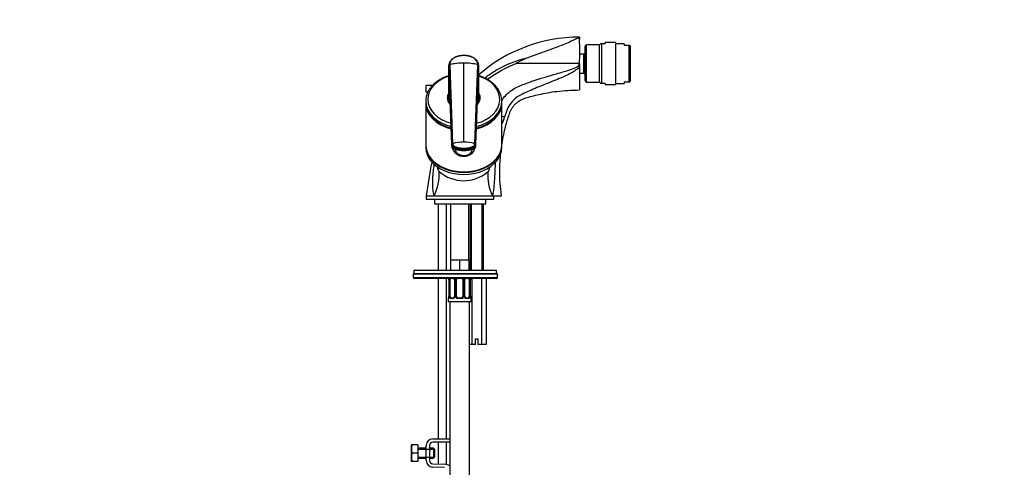
# Model space of a CAD drawing. Units: millimetres. Extents: x 0 to 1478, y 0 to 1758.
# Drawn here: x 882 to 1478, y 1052 to 1323 of the extents above; entities that cross this region are included whole.
import ezdxf
from ezdxf import colors
from ezdxf.entities.mleader import LeaderData, LeaderLine
from ezdxf.math import Vec2, Vec3

# ---------------------------------------------------------------- set-up
doc = ezdxf.new("R2010")
doc.units = ezdxf.units.MM
doc.layers.add('DV4_Défaut', color=7, linetype='Continuous')
doc.layers.add('Défaut', color=7, linetype='Continuous')

# ---------------------------------------------------------------- blocks, each defined once
blk = doc.blocks.new('_DOT')
at = {"color": 0}
blk.add_line((0, 0), (-1, 0), dxfattribs=at)
at = {"color": 0, "const_width": 0.333}
blk.add_lwpolyline([(-0.1665, 0, 1), (0.1665, 0, 1)], format="xyb", close=True, dxfattribs=at)
blk = doc.blocks.new('SE3')
at = {"layer": 'DV4_Défaut', "color": 7, "linetype": 'Continuous'}
for p, q in [((1221, 1312.43), (1221, 1311.23)), ((1224.5, 1285.98), (1224.5, 1306.88)), ((1225.3, 1285.18), (1225.3, 1307.68)), ((1233, 1307.68), (1225.3, 1307.68)), ((1233.64, 1308.43), (1233, 1307.8)), ((1233, 1285.07), (1233, 1307.8)), ((1234.39, 1308.43), (1233.64, 1308.43)), ((1234.39, 1308.43), (1234.39, 1284.43)), ((1236.58, 1308.43), (1234.39, 1308.43)), ((1236.58, 1308.43), (1236.58, 1309.18)), ((1243, 1309.18), (1236.58, 1309.18)), ((1243, 1283.68), (1243, 1309.18)), ((1248, 1308.43), (1243, 1308.43)), ((1248, 1308.43), (1248, 1307.43)), ((1251.09, 1307.43), (1248, 1307.43)), ((1251.09, 1285.43), (1251.09, 1307.43)), ((1251.52, 1307.43), (1251.09, 1307.43)), ((1251.8, 1306.78), (1251.52, 1307.43)), ((1251.8, 1286.09), (1251.8, 1306.78)), ((1151, 1301.24), (1151, 1301.29)), ((1223.7, 1302.18), (1220.98, 1302.18)), ((1224.5, 1302.99), (1223.7, 1302.18)), ((1223.7, 1290.68), (1223.7, 1302.18)), ((1142, 1295.28), (1142, 1294.66)), ((1143.87, 1247.4), (1142, 1295.26)), ((1142, 1294.55), (1142, 1295.26)), ((1142, 1294.55), (1142.44, 1283.52)), ((1142, 1282.47), (1142, 1294.55)), ((1142.47, 1295.73), (1144.24, 1247.9)), ((1151, 1248.93), (1151, 1296.68)), ((1157.77, 1247.9), (1159.54, 1295.73)), ((1160, 1295.26), (1158.14, 1247.4)), ((1159.57, 1283.52), (1160, 1294.55)), ((1160, 1294.66), (1160, 1295.28)), ((1160, 1294.55), (1160, 1295.26)), ((1160, 1294.55), (1160, 1282.47)), ((1220.68, 1296.43), (1182.84, 1296.43)), ((1221, 1296.43), (1220.68, 1296.43)), ((1221, 1296.43), (1221, 1294.74)), ((1221, 1294.74), (1221, 1280.43)), ((1220.98, 1290.68), (1223.7, 1290.68)), ((1223.7, 1290.68), (1224.5, 1289.88)), ((1128, 1283.28), (1132.15, 1283.28)), ((1128, 1283.28), (1128, 1279.28)), ((1142, 1275.61), (1142, 1282.47)), ((1142.44, 1283.52), (1143.87, 1246.63)), ((1142.44, 1283.33), (1143.88, 1246.48)), ((1158.13, 1246.48), (1159.57, 1283.33)), ((1158.14, 1246.63), (1159.57, 1283.52)), ((1160, 1282.47), (1160, 1275.61)), ((1225.3, 1285.18), (1233, 1285.18)), ((1233, 1285.07), (1233.64, 1284.43)), ((1234.39, 1284.43), (1233.64, 1284.43)), ((1236.58, 1284.43), (1234.39, 1284.43)), ((1236.58, 1284.43), (1236.58, 1283.68)), ((1236.58, 1283.68), (1243, 1283.68)), ((1243, 1284.43), (1248, 1284.43)), ((1248, 1285.43), (1251.09, 1285.43)), ((1248, 1285.43), (1248, 1284.43)), ((1251.09, 1285.43), (1251.52, 1285.43)), ((1251.52, 1285.43), (1251.8, 1286.09)), ((1128, 1279.28), (1129.23, 1279.28)), ((1142, 1275.3), (1142, 1274.6)), ((1160, 1274.6), (1160, 1275.3)), ((1128, 1273.68), (1128, 1272.65)), ((1128, 1272.3), (1128, 1247.2)), ((1174, 1272.65), (1174, 1273.68)), ((1174, 1247.2), (1174, 1272.3)), ((1128, 1246.84), (1128, 1245.61)), ((1143.87, 1246.63), (1143.87, 1247.4)), ((1151, 1244.5), (1151, 1245.16)), ((1158.14, 1247.4), (1158.14, 1246.63)), ((1174, 1245.61), (1174, 1246.84)), ((1151, 1243.74), (1151, 1244.5)), ((1151, 1240.67), (1151, 1240.35)), ((1128.25, 1216.43), (1128.25, 1214.43)), ((1128.25, 1216.43), (1133.03, 1216.43)), ((1133.03, 1216.43), (1168.37, 1216.43)), ((1168.37, 1216.43), (1173.75, 1216.43)), ((1169.25, 1214.43), (1169.25, 1216.43)), ((1128.25, 1214.43), (1169.25, 1214.43)), ((1133.25, 1214.43), (1133.25, 1211.43)), ((1133.25, 1211.43), (1164.25, 1211.43)), ((1135.5, 1211.43), (1135.5, 1171.43)), ((1140.5, 1171.43), (1140.5, 1211.43)), ((1143, 1211.43), (1143, 1177.43)), ((1154, 1177.43), (1154, 1211.43)), ((1154.85, 1211.43), (1154.85, 1171.43)), ((1155.62, 1171.43), (1155.62, 1211.43)), ((1162.09, 1171.43), (1162.09, 1211.43)), ((1162.85, 1171.43), (1162.85, 1211.43)), ((1164.25, 1211.43), (1164.25, 1214.43)), ((1145.75, 1177.43), (1143, 1177.43)), ((1143, 1177.43), (1143, 1171.43)), ((1148.5, 1177.43), (1145.75, 1177.43)), ((1151.25, 1177.43), (1148.5, 1177.43)), ((1148.5, 1177.43), (1148.5, 1171.43)), ((1154, 1177.43), (1151.25, 1177.43)), ((1154, 1177.43), (1154, 1171.43)), ((1120.35, 1168.93), (1120.35, 1166.93)), ((1171.35, 1168.93), (1120.35, 1168.93)), ((1120.85, 1171.43), (1170.85, 1171.43)), ((1120.85, 1171.43), (1120.85, 1169.43)), ((1120.85, 1169.43), (1170.85, 1169.43)), ((1120.85, 1169.43), (1170.85, 1169.43)), ((1170.85, 1169.43), (1170.85, 1171.43)), ((1171.35, 1166.93), (1171.35, 1168.93)), ((1120.35, 1166.93), (1171.35, 1166.93)), ((1170.85, 1166.43), (1120.85, 1166.43)), ((1135.5, 1166.43), (1135.5, 1069.28)), ((1140.5, 1069.28), (1140.5, 1166.43)), ((1141.98, 1165.51), (1141.96, 1165.51)), ((1141.96, 1165.51), (1141.96, 1155.63)), ((1141.98, 1165.51), (1141.98, 1155.63)), ((1142.1, 1155.63), (1142.1, 1165.51)), ((1142.71, 1165.51), (1142.1, 1165.51)), ((1142.71, 1155.63), (1142.71, 1165.51)), ((1145.45, 1165.51), (1145.69, 1165.51)), ((1145.45, 1165.51), (1145.45, 1155.63)), ((1145.69, 1165.51), (1145.69, 1155.63)), ((1145.96, 1155.63), (1145.96, 1165.51)), ((1146.5, 1165.51), (1145.96, 1165.51)), ((1146.5, 1155.63), (1146.5, 1165.51)), ((1150.5, 1165.51), (1150.5, 1155.63)), ((1150.5, 1165.51), (1151.05, 1165.51)), ((1151.05, 1165.51), (1151.05, 1155.63)), ((1151.32, 1155.63), (1151.32, 1165.51)), ((1151.56, 1165.51), (1151.32, 1165.51)), ((1151.56, 1155.63), (1151.56, 1165.51)), ((1154.3, 1165.51), (1154.3, 1155.63)), ((1154.3, 1165.51), (1154.91, 1165.51)), ((1154.91, 1165.51), (1154.91, 1155.63)), ((1155.03, 1155.63), (1155.03, 1165.51)), ((1155.03, 1165.51), (1155.05, 1165.51)), ((1155.05, 1155.63), (1155.05, 1165.51)), ((1155.97, 1166.43), (1155.97, 1126.43)), ((1161.74, 1166.43), (1161.74, 1126.43)), ((1164.63, 1166.43), (1164.63, 1126.43)), ((1141.96, 1155.63), (1141.98, 1155.63)), ((1142.1, 1155.63), (1142.71, 1155.63)), ((1145.69, 1155.63), (1145.45, 1155.63)), ((1145.96, 1155.63), (1146.5, 1155.63)), ((1151.05, 1155.63), (1150.5, 1155.63)), ((1151.32, 1155.63), (1151.56, 1155.63)), ((1154.91, 1155.63), (1154.3, 1155.63)), ((1155.05, 1155.63), (1155.03, 1155.63)), ((1141.59, 1154.23), (1141.5, 1154.23)), ((1141.5, 1154.23), (1141.5, 1152.43)), ((1141.5, 1152.43), (1155.5, 1152.43)), ((1142.5, 1152.43), (1142.5, 848.43)), ((1144.36, 1154.23), (1142.86, 1154.23)), ((1143.18, 1154.63), (1144.6, 1154.63)), ((1149.57, 1154.23), (1147.44, 1154.23)), ((1147.5, 1154.63), (1149.5, 1154.63)), ((1152.41, 1154.63), (1153.83, 1154.63)), ((1154.15, 1154.23), (1152.65, 1154.23)), ((1154.5, 848.43), (1154.5, 1152.43)), ((1155.5, 1154.23), (1155.42, 1154.23)), ((1155.5, 1152.43), (1155.5, 1154.23)), ((1155.97, 1126.43), (1154.5, 1126.43)), ((1158.1, 1126.43), (1155.97, 1126.43)), ((1158.1, 1129.93), (1159.6, 1129.93)), ((1158.1, 1126.43), (1158.1, 1129.93)), ((1159.6, 1129.93), (1159.6, 1126.43)), ((1161.74, 1126.43), (1159.6, 1126.43)), ((1164.63, 1126.43), (1161.74, 1126.43)), ((1132.27, 1069.28), (1142.5, 1069.28)), ((1142.5, 1067.28), (1132.27, 1067.28)), ((1135.5, 1067.28), (1135.5, 1054.05)), ((1140.5, 1053.79), (1140.5, 1067.28)), ((1119.39, 1065.65), (1119.27, 1065.4)), ((1119.27, 1065.4), (1119.27, 1055.9)), ((1119.76, 1065.65), (1119.39, 1065.65)), ((1123.27, 1065.65), (1119.76, 1065.65)), ((1123.27, 1060.65), (1119.76, 1060.65)), ((1123.27, 1065.65), (1123.27, 1060.65)), ((1128.27, 1063.65), (1123.27, 1063.65)), ((1123.27, 1063.04), (1128.27, 1063.04)), ((1123.27, 1060.65), (1123.27, 1055.65)), ((1128.27, 1056.15), (1128.27, 1065.28)), ((1128.27, 1063.04), (1133.27, 1063.04)), ((1130.27, 1065.28), (1130.27, 1056.15)), ((1132.77, 1063.65), (1130.27, 1063.65)), ((1132.77, 1063.65), (1132.77, 1057.65)), ((1133.27, 1063.15), (1132.77, 1063.65)), ((1133.27, 1063.15), (1133.27, 1058.15)), ((1119.27, 1055.9), (1119.39, 1055.65)), ((1119.76, 1055.65), (1119.39, 1055.65)), ((1123.27, 1055.65), (1119.76, 1055.65)), ((1123.27, 1058.27), (1128.27, 1058.27)), ((1123.27, 1057.65), (1128.27, 1057.65)), ((1128.27, 1058.27), (1133.27, 1058.27)), ((1130.27, 1057.65), (1132.77, 1057.65)), ((1132.21, 1054.15), (1139.46, 1053.92)), ((1132.77, 1057.65), (1133.27, 1058.15)), ((1139.4, 1051.92), (1132.14, 1052.15))]:
    blk.add_line(p, q, dxfattribs=at)
for centre, radius, start, end in [((1220.92, 1219.61), 92.79, 89.94759, 131.02263), ((1046.21, 1303.83), 174.95, 357.57726, 2.4228), ((1225.3, 1306.88), 0.8, 90, 180), ((1150.97, 1258.39), 38.29, 89.94441, 102.81823), ((1151.04, 1258.38), 38.3, 77.18436, 90.053), ((1209.34, 1228.67), 72.75, 111.35329, 127.12467), ((1225.3, 1285.98), 0.8, 180, 270), ((1193.21, 1262.2), 17.16, 113.32461, 160.34229), ((1159.14, 1268.4), 17.11, 330.49597, 345.51303), ((1263.88, 1235.48), 92.71, 159.48455, 162.00991), ((1144.36, 1247.43), 0.484, 103.91928, 183.88719), ((1150.74, 1247.28), 6.94, 194.96135, 272.21519), ((1150.96, 1226.46), 22.47, 89.89311, 107.41315), ((1151.05, 1226.46), 22.47, 72.58734, 90.10672), ((1151.27, 1247.28), 6.94, 267.78481, 345.03865), ((1157.65, 1247.43), 0.484, 356.11464, 76.07547), ((1576.85, 1151.61), 453.26, 169.18006, 171.77781), ((1107.03, 1229.63), 29.16, 333.09612, 2.97737), ((1150.99, 1247.96), 22.43, 228.5684, 310.28322), ((1195.2, 1229.28), 29.74, 176.97054, 205.58785), ((1120.85, 1168.93), 0.5, 90, 180), ((1170.85, 1168.93), 0.5, 0, 90), ((1120.85, 1166.93), 0.5, 180, 270), ((1138.63, 1165.52), 3.35, 359.87048, 10.27079), ((1144.87, 1165.53), 2.78, 167.80779, 180.3687), ((1144.3, 1165.53), 1.39, 25.1473, 41.9273), ((1144.76, 1165.58), 0.692, 354.28245, 31.3987), ((1144.31, 1165.51), 1.38, 359.87906, 25.92109), ((1147.3, 1165.51), 1.34, 153.35107, 180.18148), ((1147.43, 1165.42), 1.49, 136.70062, 152.12511), ((1147.5, 1165.51), 1, 154.41669, 180), ((1147.5, 1165.51), 1, 111.75941, 154.41669), ((1149.5, 1165.51), 1, 25.58331, 68.99064), ((1149.5, 1165.51), 1, 0, 25.58331), ((1149.58, 1165.42), 1.49, 27.87474, 43.65524), ((1149.71, 1165.51), 1.34, 359.81699, 26.65046), ((1152.7, 1165.51), 1.38, 154.07993, 180.11992), ((1152.71, 1165.53), 1.39, 138.44693, 154.85299), ((1152.31, 1165.58), 0.742, 150.48723, 185.24756), ((1152.48, 1165.62), 0.887, 113.51186, 158.75614), ((1152.14, 1165.53), 2.78, 359.62801, 12.1955), ((1158.38, 1165.52), 3.35, 169.73036, 180.12837), ((1170.85, 1166.93), 0.5, 270, 0), ((1138.63, 1155.63), 3.35, 349.73036, 0.12837), ((1144.87, 1155.62), 2.78, 179.62801, 192.1955), ((1144.7, 1155.57), 0.74, 330.4762, 5.24177), ((1144.31, 1155.63), 1.38, 334.07993, 0.11992), ((1147.3, 1155.63), 1.34, 179.81699, 206.65046), ((1147.5, 1155.63), 1, 180, 205.58331), ((1149.5, 1155.63), 1, 334.41669, 0), ((1149.71, 1155.63), 1.34, 333.35107, 0.18148), ((1152.7, 1155.63), 1.38, 179.87906, 205.92109), ((1152.25, 1155.56), 0.692, 174.23078, 211.42605), ((1152.14, 1155.62), 2.78, 347.80779, 0.3687), ((1158.38, 1155.63), 3.35, 179.87048, 190.27079), ((1141.9, 1154.23), 0.4, 90, 180), ((1144.3, 1155.62), 1.39, 272.67478, 334.85299), ((1144.53, 1155.52), 0.887, 273.90745, 338.76381), ((1147.43, 1155.73), 1.49, 207.87474, 270.70966), ((1147.5, 1155.63), 1, 205.58331, 270), ((1149.5, 1155.63), 1, 270, 334.41669), ((1149.58, 1155.73), 1.49, 269.29048, 332.12511), ((1152.71, 1155.62), 1.39, 205.1473, 267.32493), ((1155.1, 1154.23), 0.4, 0, 90), ((1132.27, 1065.28), 4, 90, 180), ((1132.27, 1065.28), 2, 90, 180), ((1128.19, 1063.15), 8.8, 163.49003, 196.50997), ((1128.19, 1058.15), 8.8, 163.49003, 196.50997), ((1132.27, 1056.15), 4, 180, 268.14165), ((1132.27, 1056.15), 2, 180, 268.14165), ((1139.27, 1047.92), 6, 57.33767, 88.14165)]:
    blk.add_arc(centre, radius, start, end, dxfattribs=at)
for centre, major_axis, ratio, start_param, end_param in [((1151, 1274.71), (-21.83, 0), 0.707107, 5.138746, 6.283185), ((1151, 1274.71), (-21.83, 0), 0.707107, 1.929333, 4.286681), ((1151, 1282.47), (9, 0), 0.707107, 3.141568, 3.487928), ((1151, 1282.47), (-9, 0), 0.707107, 2.795257, 3.141618), ((1151, 1274.71), (-21.83, 0), 0.707107, 0, 1.209938), ((1151, 1275.66), (-10, 0), 0.707107, 5.861627, 6.283185), ((1151, 1275.66), (-10, 0), 0.707107, 0, 0.605615), ((1151, 1275.66), (-9.15, 0), 0.707107, 6.112868, 6.283185), ((1151, 1275.66), (-9.15, 0), 0.707107, 0, 0.44643), ((1151, 1274.6), (-9.15, 0), 0.707107, 6.07834, 6.201126), ((1151, 1275.61), (-9, 0), 0.707107, 0, 0.414141), ((1151, 1275.3), (-9, 0), 0.707107, 6.258793, 6.283185), ((1151, 1275.3), (-9, 0), 0.707107, 0, 0.278301), ((1151, 1274.6), (-9, 0), 0.707107, 0, 0.017501), ((1151, 1275.66), (-9.15, 0), 0.707107, 2.669234, 3.197859), ((1151, 1275.66), (-10, 0), 0.707107, 2.536021, 3.563161), ((1151, 1275.61), (-9, 0), 0.707107, 2.740365, 3.141593), ((1151, 1275.3), (-9, 0), 0.707107, 2.863292, 3.165985), ((1151, 1274.6), (-9, 0), 0.707107, 3.124092, 3.141593), ((1151, 1274.6), (-9.15, 0), 0.707107, 3.223652, 3.314466), ((1151, 1273.68), (-23, 0), 0.707107, 6.259187, 6.283185), ((1151, 1273.68), (-23, 0), 0.707107, 0, 1.234644), ((1151, 1272.65), (-23, 0), 0.707107, 0, 1.236503), ((1151, 1272.3), (-23, 0), 0.707107, 6.272316, 6.283185), ((1151, 1272.3), (-23, 0), 0.707107, 0, 1.237144), ((1151, 1272.3), (-23, 0), 0.707107, 1.904449, 3.152462), ((1151, 1272.65), (-23, 0), 0.707107, 1.90509, 3.141593), ((1151, 1273.68), (-23, 0), 0.707107, 1.906949, 3.141593), ((1151, 1273.68), (-23, 0), 0.707107, 3.141593, 3.160874), ((1170.42, 1265.86), (5.71, -1.84), 0.017408, -0.887212, -0.385451), ((1151, 1247.2), (-23, 0), 0.707107, 0, 3.141593), ((1151, 1246.84), (-23, 0), 0.707107, 6.272316, 6.283185), ((1151, 1246.84), (-23, 0), 0.707107, 0, 3.152462), ((1151, 1245.61), (-23, 0), 0.707107, 0, 3.141593), ((1147.71, 1246.7), (-3.84, 0), 0.642783, 0.02901, 1.110741), ((1154.3, 1246.7), (3.84, 0), 0.642788, 5.172437, 6.254169), ((1151.01, 1250.97), (-11.25, 0), 0.642797, 1.110726, 1.570776), ((1151, 1250.97), (11.25, 0), 0.6428, 4.712405, 5.172454), ((1142.52, 1166.11), (0.391, -0.084), 0.411702, 3.62283, 5.508006), ((1143.41, 1165.51), (0, 1), 0.707107, 1.124283, 1.570796), ((1143.41, 1165.51), (0, -1), 0.707107, 3.534558, 4.265876), ((1145.72, 1166.11), (0.363, 0.168), 0.191543, 1.963754, 3.155597), ((1146.24, 1166.11), (0.361, -0.173), 0.155676, 4.398009, 6.283185), ((1150.77, 1166.11), (-0.361, -0.173), 0.155676, 0, 1.885177), ((1151.29, 1166.11), (-0.363, 0.168), 0.191543, 3.126901, 4.319431), ((1153.6, 1165.51), (0, 1), 0.707107, 5.158902, 5.89022), ((1154.49, 1166.11), (-0.391, -0.084), 0.411702, 0.775179, 2.660356), ((1153.6, 1165.51), (0, 1), 0.707107, 4.712389, 5.158902), ((1154.7, 1166.11), (-0.394, 0.069), 0.426558, 2.795386, 3.530367), ((1154.7, 1166.11), (-0.394, 0.069), 0.426558, 3.126624, 3.530367), ((1143.41, 1155.63), (0, -1), 0.707107, 4.712389, 5.158902), ((1153.6, 1155.63), (0, 1), 0.707107, 4.265876, 4.712389), ((1141.98, 1154.23), (0, -0.4), 0.988455, 3.805431, 4.712389), ((1142.3, 1155.03), (0.394, -0.069), 0.426558, 2.807135, 3.530367), ((1142.3, 1155.03), (0.394, -0.069), 0.426558, 3.126863, 3.530367), ((1142.52, 1155.03), (-0.391, -0.084), 0.411702, 3.916772, 5.801948), ((1143.41, 1155.63), (0, -1), 0.707107, 5.158902, 6.283185), ((1143.18, 1154.23), (0, -0.4), 0.806081, 3.141593, 4.712389), ((1144.6, 1154.23), (0, -0.4), 0.591806, 3.141593, 4.712389), ((1145.72, 1155.03), (0.363, -0.168), 0.191543, 3.118823, 4.319431), ((1146.24, 1155.03), (-0.361, -0.173), 0.155676, 3.141593, 5.026769), ((1147.5, 1154.23), (0, -0.4), 0.151515, 3.141593, 4.712389), ((1149.5, 1154.23), (0, -0.4), 0.151515, 1.570796, 3.141593), ((1150.77, 1155.03), (0.361, -0.173), 0.155676, 1.256416, 3.141593), ((1151.29, 1155.03), (-0.363, -0.168), 0.191543, 1.963754, 3.163344), ((1152.41, 1154.23), (0, -0.4), 0.591806, 1.570796, 3.141593), ((1153.6, 1155.63), (0, 1), 0.707107, 3.141593, 4.265876), ((1153.83, 1154.23), (0, -0.4), 0.806081, 1.570796, 3.141593), ((1154.49, 1155.03), (0.391, -0.084), 0.411702, 0.481237, 2.366414), ((1155.03, 1154.23), (0, -0.4), 0.988455, 1.570796, 2.479644)]:
    blk.add_ellipse(centre, major_axis=major_axis, ratio=ratio, start_param=start_param, end_param=end_param, dxfattribs=at)
for points, knots in [([(1221, 1311.23), (1221, 1311.38), (1220.99, 1311.51), (1220.93, 1311.7), (1220.91, 1311.76), (1220.86, 1311.84), (1220.84, 1311.86), (1220.79, 1311.91), (1220.76, 1311.94), (1220.66, 1311.97), (1220.61, 1311.97), (1220.51, 1311.97), (1220.47, 1311.96), (1220.36, 1311.93), (1220.3, 1311.91), (1220.12, 1311.85), (1220, 1311.81), (1219.67, 1311.66), (1219.44, 1311.56), (1218.74, 1311.22), (1218.25, 1310.96), (1217.18, 1310.43), (1216.6, 1310.15), (1214.75, 1309.31), (1213.43, 1308.74), (1210.71, 1307.62), (1209.3, 1307.07), (1205, 1305.42), (1202.06, 1304.36), (1196.12, 1302.25), (1193.12, 1301.2), (1190.13, 1300.12)], [0, 0, 0, 0, 0.03125, 0.03125, 0.046875, 0.046875, 0.054687, 0.054687, 0.0625, 0.0625, 0.066406, 0.066406, 0.070312, 0.070312, 0.078125, 0.078125, 0.09375, 0.09375, 0.125, 0.125, 0.1875, 0.1875, 0.25, 0.25, 0.375, 0.375, 0.5, 0.5, 0.75, 0.75, 1, 1, 1, 1]), ([(1151, 1301.29), (1150.49, 1301.28), (1149.72, 1301.26), (1148.64, 1301.11), (1147.83, 1300.93), (1147.06, 1300.72), (1146.29, 1300.44), (1145.55, 1300.1), (1144.83, 1299.71), (1144.17, 1299.25), (1143.57, 1298.73), (1143.09, 1298.2), (1142.73, 1297.7), (1142.44, 1297.19), (1142.14, 1296.48), (1142.07, 1295.96), (1142.01, 1295.56)], [0, 0, 0, 0, 0.104223, 0.184099, 0.240482, 0.29317, 0.370002, 0.435346, 0.491787, 0.575913, 0.64337, 0.710424, 0.774756, 0.825753, 0.887149, 1, 1, 1, 1]), ([(1151, 1301.24), (1150.91, 1301.24), (1150.72, 1301.24), (1150.45, 1301.23), (1150.17, 1301.22), (1149.89, 1301.2), (1149.61, 1301.17), (1149.15, 1301.12), (1148.52, 1301.02), (1147.73, 1300.84), (1146.96, 1300.61), (1146, 1300.24), (1144.91, 1299.66), (1143.84, 1298.81), (1143.18, 1298.01), (1142.81, 1297.33), (1142.65, 1296.89), (1142.55, 1296.53), (1142.5, 1296.26), (1142.48, 1296), (1142.47, 1295.82), (1142.47, 1295.73)], [0, 0, 0, 0, 0.020823, 0.041595, 0.06234, 0.083079, 0.103836, 0.124635, 0.186909, 0.249224, 0.311884, 0.374604, 0.499827, 0.625296, 0.750762, 0.812943, 0.87536, 0.906576, 0.937672, 0.969744, 1, 1, 1, 1]), ([(1160, 1295.56), (1159.95, 1295.93), (1159.88, 1296.45), (1159.54, 1297.26), (1159.1, 1297.99), (1158.4, 1298.79), (1157.54, 1299.48), (1156.49, 1300.11), (1155.54, 1300.52), (1154.62, 1300.82), (1153.73, 1301.04), (1152.48, 1301.25), (1151.59, 1301.28), (1151, 1301.29)], [0, 0, 0, 0, 0.10351, 0.170486, 0.262603, 0.35989, 0.468792, 0.559591, 0.669795, 0.718915, 0.78772, 0.881448, 1, 1, 1, 1]), ([(1159.54, 1295.73), (1159.54, 1295.79), (1159.54, 1295.9), (1159.52, 1296.08), (1159.5, 1296.29), (1159.46, 1296.53), (1159.36, 1296.89), (1159.2, 1297.33), (1158.83, 1298.01), (1158.17, 1298.81), (1157.1, 1299.66), (1156.01, 1300.24), (1155.05, 1300.61), (1154.28, 1300.84), (1153.49, 1301.02), (1152.77, 1301.14), (1152.12, 1301.2), (1151.56, 1301.23), (1151.19, 1301.24), (1151, 1301.24)], [0, 0, 0, 0, 0.020001, 0.040731, 0.062332, 0.093426, 0.124646, 0.187059, 0.249245, 0.374712, 0.500183, 0.625408, 0.688123, 0.750789, 0.813101, 0.875378, 0.916929, 0.958408, 1, 1, 1, 1]), ([(1163.73, 1287.64), (1163.88, 1287.76), (1164.03, 1287.88), (1166.06, 1289.48), (1168.06, 1290.88), (1172.16, 1293.39), (1174.28, 1294.49), (1180.82, 1297.46), (1185.42, 1299.04), (1190.13, 1300.12)], [0, 0, 0, 0, 0.019423, 0.019423, 0.264568, 0.264568, 0.509712, 0.509712, 1, 1, 1, 1]), ([(1190.13, 1300.12), (1188.82, 1299.65), (1187.55, 1299.11), (1185.67, 1298.2), (1185.06, 1297.88), (1184.15, 1297.38), (1183.85, 1297.2), (1183.4, 1296.93), (1183.25, 1296.84), (1183.04, 1296.7), (1182.96, 1296.65), (1182.86, 1296.57), (1182.83, 1296.54), (1182.78, 1296.49), (1182.76, 1296.46), (1182.8, 1296.43), (1182.82, 1296.43), (1182.84, 1296.43)], [0, 0, 0, 0, 0.5, 0.5, 0.75, 0.75, 0.875, 0.875, 0.9375, 0.9375, 0.96875, 0.96875, 0.984375, 0.984375, 0.992187, 0.992187, 1, 1, 1, 1]), ([(1173.98, 1274.11), (1174.45, 1274.84), (1174.96, 1275.55), (1176.35, 1277.23), (1177.26, 1278.15), (1179.25, 1279.84), (1180.33, 1280.62), (1182.58, 1281.94), (1183.76, 1282.48), (1187.36, 1283.92), (1189.79, 1284.82), (1197.15, 1287.37), (1202.13, 1288.84), (1209.63, 1290.95), (1212.13, 1291.63), (1215.83, 1292.83), (1217.06, 1293.25), (1218.83, 1294.07), (1219.41, 1294.38), (1220.17, 1294.98), (1220.41, 1295.21), (1220.73, 1295.78), (1220.79, 1296.12), (1220.68, 1296.43)], [0, 0, 0, 0, 0.048531, 0.048531, 0.121721, 0.121721, 0.194911, 0.194911, 0.268101, 0.268101, 0.414481, 0.414481, 0.70724, 0.70724, 0.85362, 0.85362, 0.92681, 0.92681, 0.963405, 0.963405, 0.981703, 0.981703, 1, 1, 1, 1]), ([(1221, 1294.74), (1220.63, 1294.01), (1220.05, 1293.42), (1218.81, 1292.38), (1218.14, 1291.92), (1216.07, 1290.65), (1214.62, 1289.93), (1210.22, 1287.89), (1207.23, 1286.69), (1201.25, 1284.27), (1198.26, 1283.07), (1193.8, 1281.2), (1192.31, 1280.57), (1189.36, 1279.29), (1187.9, 1278.64), (1186.42, 1277.96)], [0, 0, 0, 0, 0.0625, 0.0625, 0.125, 0.125, 0.25, 0.25, 0.5, 0.5, 0.75, 0.75, 0.875, 0.875, 1, 1, 1, 1]), ([(1141.99, 1289.05), (1141.51, 1288.91), (1140.32, 1288.5), (1138.48, 1287.74), (1136.53, 1286.72), (1134.74, 1285.55), (1133.12, 1284.26), (1131.7, 1282.84), (1130.49, 1281.32), (1129.5, 1279.72), (1128.75, 1278.04), (1128.26, 1276.34), (1128.03, 1274.97), (1128.03, 1274.27), (1128.04, 1274.09)], [0, 0, 0, 0, 0.060258, 0.152401, 0.244603, 0.336831, 0.429018, 0.521065, 0.612844, 0.704207, 0.795023, 0.885225, 0.974852, 1, 1, 1, 1]), ([(1142, 1282.47), (1142, 1282.6), (1142, 1282.88), (1142.01, 1283.27), (1142.01, 1283.66), (1142.01, 1284.03), (1142.01, 1284.38), (1142.01, 1284.72), (1142.01, 1285.05), (1142.01, 1285.37), (1142.02, 1285.67), (1142.02, 1285.95), (1142.02, 1286.22), (1142.02, 1286.48), (1142.03, 1286.73), (1142.03, 1286.96), (1142.03, 1287.18), (1142.04, 1287.38), (1142.04, 1287.57), (1142.05, 1287.75), (1142.05, 1287.91), (1142.06, 1288.06), (1142.06, 1288.19), (1142.07, 1288.32), (1142.07, 1288.42), (1142.08, 1288.52), (1142.09, 1288.6), (1142.09, 1288.66), (1142.1, 1288.71), (1142.11, 1288.75), (1142.12, 1288.79), (1142.13, 1288.79), (1142.15, 1288.74), (1142.16, 1288.63), (1142.18, 1288.46), (1142.2, 1288.23), (1142.22, 1287.94), (1142.25, 1287.59), (1142.27, 1287.19), (1142.3, 1286.72), (1142.32, 1286.2), (1142.35, 1285.62), (1142.38, 1284.97), (1142.41, 1284.28), (1142.43, 1283.77), (1142.44, 1283.52)], [0, 0, 0, 0, 0.020598, 0.040875, 0.060838, 0.080493, 0.099849, 0.118912, 0.13769, 0.156193, 0.174428, 0.192406, 0.210134, 0.227624, 0.244886, 0.26193, 0.278768, 0.295411, 0.311872, 0.328162, 0.344295, 0.360283, 0.376141, 0.391882, 0.407521, 0.423071, 0.438548, 0.453967, 0.469342, 0.484689, 0.500024, 0.531701, 0.563527, 0.595634, 0.628152, 0.661205, 0.694913, 0.729386, 0.76473, 0.801041, 0.83841, 0.876919, 0.916642, 0.957648, 1, 1, 1, 1]), ([(1159.57, 1283.52), (1159.58, 1283.64), (1159.59, 1283.89), (1159.6, 1284.25), (1159.62, 1284.6), (1159.63, 1284.93), (1159.65, 1285.25), (1159.66, 1285.55), (1159.67, 1285.84), (1159.68, 1286.12), (1159.7, 1286.38), (1159.71, 1286.63), (1159.72, 1286.87), (1159.73, 1287.09), (1159.75, 1287.3), (1159.76, 1287.5), (1159.77, 1287.68), (1159.78, 1287.84), (1159.79, 1288), (1159.8, 1288.14), (1159.81, 1288.27), (1159.82, 1288.38), (1159.83, 1288.48), (1159.84, 1288.56), (1159.85, 1288.63), (1159.86, 1288.69), (1159.87, 1288.74), (1159.87, 1288.77), (1159.88, 1288.78), (1159.89, 1288.79), (1159.9, 1288.77), (1159.91, 1288.72), (1159.93, 1288.59), (1159.94, 1288.41), (1159.95, 1288.16), (1159.96, 1287.86), (1159.97, 1287.5), (1159.98, 1287.07), (1159.99, 1286.59), (1159.99, 1286.05), (1160, 1285.45), (1160, 1284.79), (1160, 1284.08), (1160, 1283.3), (1160, 1282.75), (1160, 1282.47)], [0, 0, 0, 0, 0.020618, 0.040915, 0.060899, 0.080575, 0.099951, 0.119034, 0.137833, 0.156355, 0.174609, 0.192603, 0.210348, 0.227852, 0.245127, 0.262182, 0.279028, 0.295677, 0.312141, 0.328431, 0.344561, 0.360542, 0.37639, 0.392116, 0.407736, 0.423263, 0.438711, 0.454096, 0.469433, 0.484736, 0.500021, 0.531795, 0.563695, 0.595854, 0.628404, 0.661473, 0.69518, 0.729642, 0.764963, 0.801245, 0.838577, 0.877046, 0.916727, 0.95769, 1, 1, 1, 1]), ([(1173.99, 1274.01), (1173.99, 1274.06), (1174.02, 1274.65), (1173.83, 1275.9), (1173.42, 1277.59), (1172.74, 1279.25), (1171.84, 1280.85), (1170.71, 1282.38), (1169.37, 1283.81), (1167.83, 1285.14), (1166.11, 1286.34), (1164.22, 1287.4), (1162.19, 1288.32), (1160.75, 1288.83), (1160.01, 1289.06), (1160.01, 1289.06)], [0, 0, 0, 0, 0.007163, 0.095809, 0.18444, 0.273306, 0.362609, 0.45245, 0.54282, 0.633637, 0.724783, 0.81614, 0.90761, 0.999126, 1, 1, 1, 1]), ([(1174, 1247.21), (1174.04, 1247.48), (1174.37, 1249.61), (1175.06, 1253.27), (1176.16, 1257.94), (1177.28, 1261.96), (1178.26, 1265), (1179.05, 1267.32), (1180.09, 1269.38), (1181.43, 1271.2), (1183.04, 1272.72), (1184.47, 1273.8), (1186.28, 1274.83), (1188.91, 1275.74), (1192.38, 1276.7), (1196.75, 1277.79), (1201.82, 1278.81), (1207.57, 1279.68), (1214.16, 1280.3), (1218.38, 1280.39), (1221, 1280.43)], [0, 0, 0, 0, 0.012332, 0.096894, 0.167757, 0.227855, 0.284462, 0.311578, 0.337895, 0.388089, 0.412048, 0.43752, 0.468518, 0.505109, 0.562673, 0.630205, 0.707704, 0.79517, 0.892603, 1, 1, 1, 1]), ([(1143.87, 1247.4), (1143.88, 1247.29), (1143.91, 1247.07), (1144.03, 1246.75), (1144.21, 1246.43), (1144.47, 1246.13), (1144.78, 1245.86), (1145.09, 1245.66), (1145.36, 1245.52), (1145.57, 1245.42), (1145.75, 1245.35), (1145.89, 1245.29), (1146.16, 1245.21), (1146.5, 1245.11), (1146.89, 1245), (1147.2, 1244.93), (1147.5, 1244.86), (1147.92, 1244.78), (1148.65, 1244.66), (1149.71, 1244.54), (1150.57, 1244.5), (1151, 1244.5)], [0, 0, 0, 0, 0.054613, 0.109225, 0.16591, 0.222595, 0.279281, 0.335966, 0.363272, 0.390578, 0.417885, 0.431538, 0.445191, 0.514542, 0.549218, 0.583893, 0.618569, 0.653244, 0.722595, 0.861298, 1, 1, 1, 1]), ([(1144.24, 1247.9), (1144.24, 1247.86), (1144.25, 1247.78), (1144.26, 1247.67), (1144.29, 1247.55), (1144.33, 1247.44), (1144.37, 1247.32), (1144.46, 1247.14), (1144.63, 1246.89), (1144.93, 1246.59), (1145.29, 1246.32), (1145.64, 1246.14), (1145.94, 1246.01), (1146.18, 1245.93), (1146.44, 1245.85), (1146.77, 1245.75), (1147.2, 1245.63), (1147.72, 1245.51), (1148.25, 1245.41), (1148.79, 1245.33), (1149.34, 1245.26), (1149.9, 1245.21), (1150.37, 1245.18), (1150.74, 1245.17), (1150.92, 1245.17), (1151, 1245.16)], [0, 0, 0, 0, 0.020792, 0.041417, 0.06196, 0.082484, 0.103027, 0.123635, 0.18546, 0.247216, 0.30918, 0.370841, 0.400877, 0.433673, 0.463472, 0.49663, 0.560056, 0.621665, 0.683927, 0.746571, 0.810412, 0.874042, 0.938111, 0.970579, 1, 1, 1, 1]), ([(1151, 1245.16), (1151.01, 1245.16), (1151.08, 1245.16), (1151.27, 1245.17), (1151.64, 1245.18), (1152.13, 1245.21), (1152.68, 1245.26), (1153.4, 1245.35), (1154.29, 1245.5), (1155.07, 1245.7), (1155.57, 1245.85), (1155.83, 1245.93), (1156.06, 1246.01), (1156.37, 1246.14), (1156.72, 1246.32), (1157.08, 1246.59), (1157.38, 1246.89), (1157.55, 1247.14), (1157.65, 1247.35), (1157.71, 1247.51), (1157.76, 1247.69), (1157.77, 1247.83), (1157.77, 1247.9)], [0, 0, 0, 0, 0.001611, 0.022609, 0.064607, 0.12758, 0.189911, 0.253328, 0.378073, 0.503185, 0.536186, 0.566158, 0.599077, 0.629, 0.690738, 0.752694, 0.814407, 0.876402, 0.901334, 0.9259, 0.963278, 1, 1, 1, 1]), ([(1151, 1244.5), (1151.44, 1244.5), (1152.3, 1244.54), (1153.36, 1244.66), (1154.09, 1244.78), (1154.51, 1244.86), (1154.81, 1244.93), (1155.12, 1245), (1155.51, 1245.11), (1155.85, 1245.21), (1156.12, 1245.29), (1156.26, 1245.35), (1156.44, 1245.42), (1156.65, 1245.52), (1156.92, 1245.66), (1157.23, 1245.86), (1157.54, 1246.13), (1157.8, 1246.43), (1157.98, 1246.75), (1158.1, 1247.07), (1158.13, 1247.29), (1158.14, 1247.4)], [0, 0, 0, 0, 0.138702, 0.277405, 0.346756, 0.381431, 0.416107, 0.450782, 0.485458, 0.554809, 0.568462, 0.582115, 0.609422, 0.636728, 0.664034, 0.720719, 0.777405, 0.83409, 0.890775, 0.945387, 1, 1, 1, 1]), ([(1151, 1240.67), (1150.38, 1240.67), (1149.07, 1240.86), (1147.37, 1241.71), (1146.26, 1243.01), (1146.01, 1244.01), (1146.01, 1244.49)], [0, 0, 0, 0, 0.240099, 0.500174, 0.760139, 1, 1, 1, 1]), ([(1151, 1240.67), (1151.07, 1240.67), (1151.2, 1240.67), (1151.4, 1240.68), (1151.59, 1240.69), (1151.79, 1240.72), (1152.08, 1240.76), (1152.46, 1240.83), (1152.92, 1240.95), (1153.36, 1241.12), (1153.92, 1241.37), (1154.56, 1241.77), (1155.19, 1242.35), (1155.57, 1242.91), (1155.79, 1243.38), (1155.89, 1243.67), (1155.94, 1243.89), (1155.97, 1244.07), (1156, 1244.27), (1156, 1244.42), (1156, 1244.49)], [0, 0, 0, 0, 0.025011, 0.049997, 0.074994, 0.100042, 0.12518, 0.18783, 0.250299, 0.312777, 0.375398, 0.5003, 0.625169, 0.750021, 0.812378, 0.874996, 0.900003, 0.925001, 0.963103, 1, 1, 1, 1]), ([(1173.75, 1216.43), (1173.43, 1219.17), (1172.93, 1223.6), (1172.71, 1230.66), (1172.88, 1236.7), (1173.18, 1240.45), (1173.35, 1242.09)], [0, 0, 0, 0, 0.29195, 0.561169, 0.807657, 1, 1, 1, 1]), ([(1133.03, 1216.43), (1132.77, 1217.53), (1132.58, 1218.66), (1132.32, 1220.98), (1132.25, 1222.18), (1132.22, 1224.66), (1132.25, 1225.91), (1132.39, 1228.47), (1132.5, 1229.77), (1132.78, 1232.55), (1132.96, 1234.01), (1133.16, 1235.49)], [0, 0, 0, 0, 0.195609, 0.195609, 0.391232, 0.391232, 0.586855, 0.586855, 0.782479, 0.782479, 1, 1, 1, 1]), ([(1135.08, 1233.88), (1135.11, 1233.63), (1135.14, 1233.39), (1135.27, 1232.63), (1135.4, 1232.21), (1135.74, 1231.55), (1135.93, 1231.32), (1136.15, 1231.14)], [0, 0, 0, 0, 0.170571, 0.170571, 0.585286, 0.585286, 1, 1, 1, 1]), ([(1165.5, 1230.85), (1165.7, 1231.01), (1165.89, 1231.22), (1166.24, 1231.82), (1166.4, 1232.23), (1166.59, 1233.04), (1166.65, 1233.38), (1166.7, 1233.72)], [0, 0, 0, 0, 0.374527, 0.374527, 0.749053, 0.749053, 1, 1, 1, 1]), ([(1170.07, 1236.58), (1170.06, 1236.46), (1170.06, 1236.35), (1169.98, 1235.09), (1169.92, 1233.95), (1169.81, 1231.67), (1169.75, 1230.53), (1169.63, 1228.28), (1169.57, 1227.15), (1169.43, 1224.92), (1169.35, 1223.82), (1169.15, 1221.65), (1169.04, 1220.58), (1168.83, 1219), (1168.75, 1218.48), (1168.57, 1217.45), (1168.48, 1216.94), (1168.37, 1216.43)], [0, 0, 0, 0, 0.016186, 0.016186, 0.180156, 0.180156, 0.344126, 0.344126, 0.508096, 0.508096, 0.672066, 0.672066, 0.836036, 0.836036, 0.918022, 0.918022, 1, 1, 1, 1]), ([(1141.73, 1166.62), (1141.73, 1166.62), (1141.74, 1166.6), (1141.78, 1166.53), (1141.84, 1166.35), (1141.9, 1166.12), (1141.92, 1165.96), (1141.93, 1165.92)], [0, 0, 0, 0, 0.112313, 0.295127, 0.567179, 0.909229, 1, 1, 1, 1]), ([(1141.85, 1166.45), (1141.85, 1166.45), (1141.85, 1166.45), (1141.88, 1166.35), (1141.91, 1166.24), (1141.93, 1166.11)], [0, 0, 0, 0, 0.003757, 0.003757, 1, 1, 1, 1]), ([(1142.99, 1166.44), (1142.97, 1166.42), (1142.94, 1166.39), (1142.85, 1166.26), (1142.8, 1166.12), (1142.78, 1165.94)], [0, 0, 0, 0, 0.246746, 0.246746, 1, 1, 1, 1]), ([(1144.88, 1166.44), (1144.89, 1166.44), (1145.01, 1166.38), (1145.2, 1166.24), (1145.3, 1166.04), (1145.35, 1165.94)], [0, 0, 0, 0, 0.061627, 0.596015, 1, 1, 1, 1]), ([(1154.23, 1165.94), (1154.22, 1166.03), (1154.2, 1166.11), (1154.15, 1166.25), (1154.12, 1166.31), (1154.02, 1166.45), (1153.93, 1166.51), (1153.83, 1166.51)], [0, 0, 0, 0, 0.25, 0.25, 0.5, 0.5, 1, 1, 1, 1]), ([(1154.74, 1166.45), (1154.74, 1166.45), (1154.74, 1166.45), (1154.79, 1166.35), (1154.82, 1166.24), (1154.85, 1166.11)], [0, 0, 0, 0, 0.003757, 0.003757, 1, 1, 1, 1]), ([(1155.1, 1166.04), (1155.1, 1166.07), (1155.13, 1166.22), (1155.19, 1166.43), (1155.25, 1166.58), (1155.28, 1166.62), (1155.28, 1166.62), (1155.28, 1166.62)], [0, 0, 0, 0, 0.077963, 0.474704, 0.800126, 0.981916, 1, 1, 1, 1]), ([(1141.93, 1155.03), (1141.91, 1154.91), (1141.88, 1154.8), (1141.82, 1154.6), (1141.78, 1154.51), (1141.72, 1154.38), (1141.69, 1154.32), (1141.63, 1154.25), (1141.61, 1154.23), (1141.59, 1154.23)], [0, 0, 0, 0, 0.25, 0.25, 0.5, 0.5, 0.75, 0.75, 1, 1, 1, 1]), ([(1141.91, 1155.1), (1141.91, 1155.07), (1141.88, 1154.93), (1141.82, 1154.72), (1141.76, 1154.57), (1141.73, 1154.53), (1141.73, 1154.53), (1141.73, 1154.53)], [0, 0, 0, 0, 0.078033, 0.474744, 0.800141, 0.981917, 1, 1, 1, 1]), ([(1142.86, 1154.23), (1142.78, 1154.23), (1142.7, 1154.25), (1142.55, 1154.32), (1142.49, 1154.38), (1142.37, 1154.51), (1142.31, 1154.6), (1142.22, 1154.79), (1142.19, 1154.91), (1142.16, 1155.03)], [0, 0, 0, 0, 0.25, 0.25, 0.5, 0.5, 0.75, 0.75, 1, 1, 1, 1]), ([(1142.78, 1155.2), (1142.79, 1155.12), (1142.81, 1155.04), (1142.86, 1154.9), (1142.89, 1154.84), (1142.99, 1154.69), (1143.08, 1154.63), (1143.18, 1154.63)], [0, 0, 0, 0, 0.25, 0.25, 0.5, 0.5, 1, 1, 1, 1]), ([(1152.5, 1154.64), (1152.45, 1154.64), (1152.34, 1154.63), (1152.09, 1154.7), (1151.81, 1154.91), (1151.71, 1155.11), (1151.66, 1155.2)], [0, 0, 0, 0, 0.165176, 0.458059, 0.767164, 1, 1, 1, 1]), ([(1153.83, 1154.63), (1153.88, 1154.63), (1153.93, 1154.65), (1154.02, 1154.7), (1154.06, 1154.74), (1154.16, 1154.89), (1154.21, 1155.03), (1154.23, 1155.2)], [0, 0, 0, 0, 0.25, 0.25, 0.5, 0.5, 1, 1, 1, 1]), ([(1154.85, 1155.03), (1154.82, 1154.91), (1154.79, 1154.8), (1154.7, 1154.6), (1154.64, 1154.51), (1154.52, 1154.38), (1154.46, 1154.32), (1154.31, 1154.25), (1154.23, 1154.23), (1154.15, 1154.23)], [0, 0, 0, 0, 0.25, 0.25, 0.5, 0.5, 0.75, 0.75, 1, 1, 1, 1]), ([(1155.28, 1154.53), (1155.28, 1154.53), (1155.27, 1154.54), (1155.23, 1154.62), (1155.17, 1154.8), (1155.11, 1155.03), (1155.09, 1155.18), (1155.08, 1155.22)], [0, 0, 0, 0, 0.112313, 0.295127, 0.567179, 0.909229, 1, 1, 1, 1]), ([(1155.42, 1154.23), (1155.4, 1154.23), (1155.38, 1154.25), (1155.32, 1154.32), (1155.29, 1154.38), (1155.23, 1154.51), (1155.19, 1154.6), (1155.13, 1154.79), (1155.1, 1154.91), (1155.08, 1155.03)], [0, 0, 0, 0, 0.25, 0.25, 0.5, 0.5, 0.75, 0.75, 1, 1, 1, 1])]:
    blk.add_open_spline(points, degree=3, knots=knots, dxfattribs=at)
for points in [[(1142.47, 1295.73), (1142.43, 1295.72), (1142.36, 1295.7), (1142.25, 1295.65), (1142.17, 1295.59), (1142.09, 1295.52), (1142.04, 1295.44), (1142.01, 1295.35), (1142, 1295.29), (1142, 1295.26)], [(1142, 1295.26), (1142, 1295.38), (1142.01, 1295.51), (1142.02, 1295.63)], [(1159.54, 1295.73), (1159.58, 1295.72), (1159.65, 1295.7), (1159.76, 1295.65), (1159.84, 1295.59), (1159.92, 1295.52), (1159.97, 1295.44), (1160, 1295.35), (1160, 1295.29), (1160, 1295.26)], [(1159.99, 1295.61), (1160, 1295.5), (1160.01, 1295.38), (1160, 1295.26)], [(1142.44, 1283.52), (1142.44, 1283.46), (1142.44, 1283.39), (1142.44, 1283.33)], [(1159.57, 1283.33), (1159.57, 1283.39), (1159.57, 1283.46), (1159.57, 1283.52)], [(1144.03, 1245.49), (1143.93, 1245.86), (1143.88, 1246.25), (1143.87, 1246.63)], [(1158.14, 1246.63), (1158.13, 1246.25), (1158.08, 1245.86), (1157.98, 1245.49)], [(1142.16, 1166.11), (1142.19, 1166.24), (1142.22, 1166.35), (1142.27, 1166.44)], [(1155.08, 1166.11), (1155.1, 1166.24), (1155.13, 1166.35), (1155.16, 1166.44)]]:
    blk.add_open_spline(points, degree=3, dxfattribs=at)

msp = doc.modelspace()

# ---------------------------------------------------------------- block references
at = {"layer": 'Défaut'}
msp.add_blockref('SE3', (0, 0), dxfattribs=at)

# ---------------------------------------------------------------- leaders
at = {"layer": 'Défaut', "color": 7, "linetype": 'Continuous'}
ml = msp.add_multileader_mtext('Standard', dxfattribs=at)
ml.set_content('{\\pxsm0.9;\\fSolid Edge ISO|b1||i0||c0|p34;\\W1.;20/06/2018\\P}', color=256)
ml.set_leader_properties()
ml.set_arrow_properties(name='DOT')
ml.build(insert=Vec2(0, 0))
ml.multileader.update_dxf_attribs({"leader_type": 0, "dogleg_length": 0, "arrow_head_size": 12})
ctx = ml.context
ctx.base_point, ctx.char_height, ctx.arrow_head_size, ctx.landing_gap_size = Vec3(1390.41, 1750.71), 12, 12, 4.2
notes = []
notes.append((ctx, [(0, (0, 0, 0), (0, 0), (1, 0), 1, [])]))
ctx.mtext.insert = Vec3(1392.41, 1756.83)
for ctx, leaders in notes:
    for number, flags, end, landing, length, lines in leaders:
        leader = LeaderData()
        leader.index, (leader.has_last_leader_line, leader.has_dogleg_vector, leader.attachment_direction) = number, flags
        leader.last_leader_point, leader.dogleg_vector, leader.dogleg_length = Vec3(end), Vec3(landing), length
        for number, points, colour, breaks in lines:
            line = LeaderLine()
            line.index, line.vertices, line.color, line.breaks = number, Vec3.list(points), colors.encode_raw_color(colour), breaks
            leader.lines.append(line)
        ctx.leaders.append(leader)

doc.saveas('drawing.dxf')
